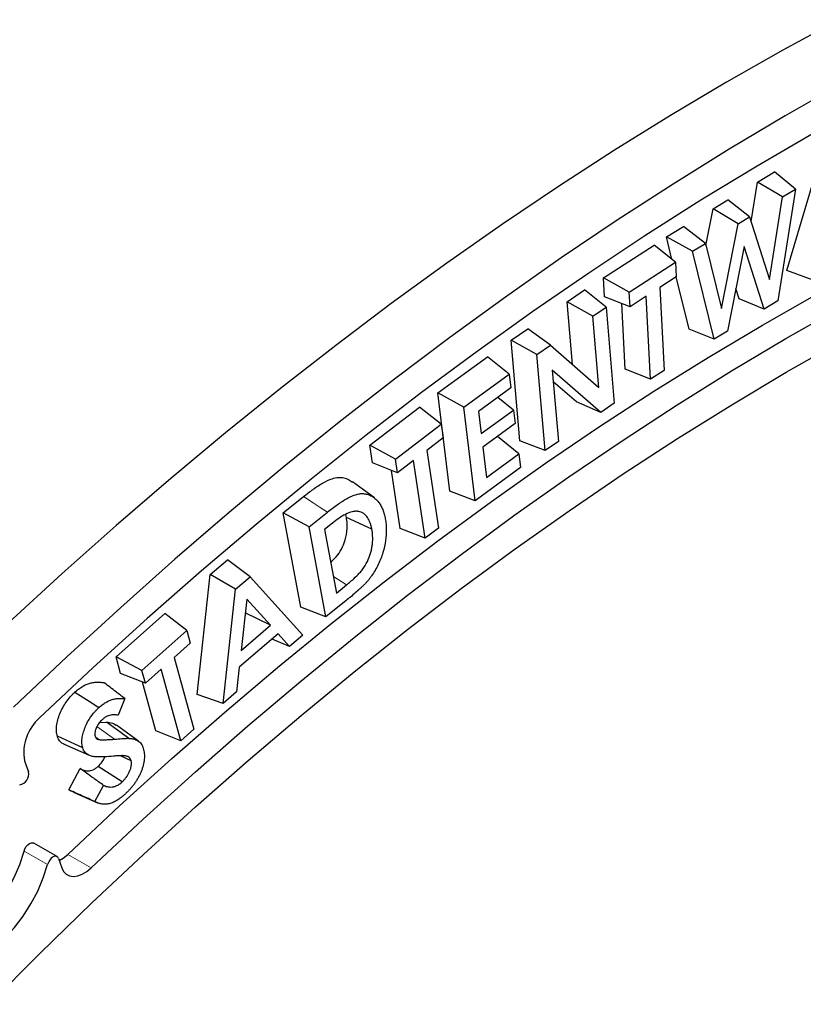
# Model space of a CAD drawing. Units: millimetres. Extents: x 0 to 420, y 0 to 297.
# Drawn here: x 81 to 129, y 39 to 99 of the extents above; entities that cross this region are included whole.
import ezdxf

# ---------------------------------------------------------------- set-up
doc = ezdxf.new("R2010")
doc.units = ezdxf.units.MM
doc.linetypes.add('PHANTOM', pattern=[12.7, 6.35, -1.27, 1.27, -1.27, 1.27, -1.27])

msp = doc.modelspace()

# ---------------------------------------------------------------- linework, layer by layer
at = {"color": 7, "linetype": 'Continuous', "lineweight": 25}
for p, q in [((127.799, 83.771), (130.079, 91.417)), ((126.021, 89.114), (127.057, 89.739)), ((128.32, 88.688), (127.057, 89.739)), ((125.645, 86.732), (126.021, 89.114)), ((127.537, 88.216), (126.021, 89.114)), ((128.32, 88.688), (127.251, 81.94)), ((127.537, 88.216), (128.32, 88.688)), ((123.355, 87.505), (124.231, 88.034)), ((125.554, 87.02), (124.231, 88.034)), ((126.75, 83.225), (127.537, 88.216)), ((122.919, 85.286), (123.355, 87.505)), ((124.865, 86.604), (123.355, 87.505)), ((124.865, 86.604), (125.554, 87.02)), ((125.554, 87.02), (126.75, 83.225)), ((120.531, 85.802), (121.57, 86.429)), ((122.888, 85.411), (121.57, 86.429)), ((123.858, 81.478), (124.865, 86.604)), ((120.869, 84.44), (120.531, 85.802)), ((122.103, 84.938), (120.531, 85.802)), ((116.744, 83.344), (119.783, 85.306)), ((121.081, 84.271), (119.783, 85.306)), ((122.103, 84.938), (122.888, 85.411)), ((122.888, 85.411), (123.858, 81.478)), ((125.23, 85.234), (124.226, 80.114)), ((126.432, 81.447), (125.23, 85.234)), ((123.419, 79.628), (122.103, 84.938)), ((118.289, 82.469), (121.081, 84.271)), ((121.081, 84.271), (121.127, 83.392)), ((116.805, 82.188), (116.744, 83.344)), ((118.289, 82.469), (116.744, 83.344)), ((121.127, 83.392), (120.126, 82.746)), ((121.909, 80.244), (121.126, 83.401)), ((129.397, 83.198), (127.799, 83.771)), ((120.126, 82.746), (120.391, 77.741)), ((124.927, 82.065), (124.73, 82.687)), ((114.535, 81.888), (115.585, 82.61)), ((116.888, 81.573), (115.585, 82.61)), ((118.335, 81.59), (116.805, 82.188)), ((118.335, 81.59), (118.289, 82.469)), ((119.312, 82.221), (118.335, 81.59)), ((119.577, 77.216), (119.312, 82.221)), ((126.432, 81.447), (124.927, 82.065)), ((114.859, 78.101), (114.535, 81.888)), ((116.084, 81.02), (114.535, 81.888)), ((116.084, 81.02), (116.888, 81.573)), ((116.888, 81.573), (117.386, 75.773)), ((118.046, 77.814), (117.836, 81.785)), ((127.251, 81.94), (126.432, 81.447)), ((116.454, 76.705), (116.084, 81.02)), ((111.163, 79.574), (112.169, 80.265)), ((113.528, 79.267), (112.169, 80.265)), ((123.419, 79.628), (121.909, 80.244)), ((124.226, 80.114), (123.419, 79.628)), ((111.684, 73.503), (111.163, 79.574)), ((112.712, 78.706), (111.163, 79.574)), ((112.712, 78.706), (113.528, 79.267)), ((113.528, 79.267), (116.454, 76.705)), ((106.744, 76.383), (109.738, 78.566)), ((111.046, 77.528), (109.738, 78.566)), ((113.21, 72.907), (112.712, 78.706)), ((108.297, 75.524), (111.046, 77.528)), ((111.046, 77.528), (111.147, 76.691)), ((116.567, 75.211), (113.644, 77.76)), ((113.644, 77.76), (114.014, 73.458)), ((119.577, 77.216), (118.046, 77.814)), ((120.391, 77.741), (119.577, 77.216)), ((111.147, 76.691), (109.189, 75.264)), ((115.098, 75.846), (113.704, 77.061)), ((107.466, 70.466), (106.744, 76.383)), ((108.297, 75.524), (106.744, 76.383)), ((111.31, 75.356), (110.356, 76.114)), ((102.625, 73.242), (105.628, 75.531)), ((106.94, 74.492), (105.628, 75.531)), ((108.986, 69.871), (108.297, 75.524)), ((116.567, 75.211), (115.098, 75.846)), ((117.386, 75.773), (116.567, 75.211)), ((109.189, 75.264), (109.352, 73.929)), ((109.352, 73.929), (111.31, 75.356)), ((111.31, 75.356), (111.41, 74.538)), ((104.181, 72.389), (106.94, 74.492)), ((106.94, 74.492), (107.064, 73.669)), ((111.41, 74.538), (109.452, 73.111)), ((111.633, 72.717), (110.33, 73.751)), ((102.789, 72.16), (102.625, 73.242)), ((104.181, 72.389), (102.625, 73.242)), ((107.064, 73.669), (106.074, 72.914)), ((109.452, 73.111), (109.675, 71.289)), ((113.21, 72.907), (111.684, 73.503)), ((114.014, 73.458), (113.21, 72.907)), ((106.074, 72.914), (106.781, 68.226)), ((109.675, 71.289), (111.633, 72.717)), ((111.633, 72.717), (111.735, 71.876)), ((104.305, 71.566), (102.789, 72.16)), ((104.305, 71.566), (104.181, 72.389)), ((105.268, 72.3), (104.305, 71.566)), ((105.976, 67.612), (105.268, 72.3)), ((104.459, 68.205), (103.93, 71.713)), ((111.735, 71.876), (108.986, 69.871)), ((102.908, 70.048), (101.587, 71.011)), ((108.986, 69.871), (107.466, 70.466)), ((97.403, 69.144), (98.633, 70.13)), ((98.463, 63.462), (97.403, 69.144)), ((98.963, 68.298), (97.403, 69.144)), ((98.963, 68.298), (100.07, 69.186)), ((101.218, 68.877), (101.176, 69.027)), ((100.375, 68.524), (99.9, 68.143)), ((102.754, 68.158), (101.218, 68.877)), ((99.975, 62.87), (98.963, 68.298)), ((99.9, 68.143), (100.616, 64.309)), ((105.976, 67.612), (104.459, 68.205)), ((106.781, 68.226), (105.976, 67.612)), ((93.002, 65.419), (94.039, 66.303)), ((95.4, 65.293), (94.039, 66.303)), ((92.212, 58.191), (93.002, 65.419)), ((94.528, 64.55), (93.002, 65.419)), ((94.528, 64.55), (95.4, 65.293)), ((95.4, 65.293), (98.594, 61.757)), ((100.616, 64.309), (101.22, 64.794)), ((93.772, 57.647), (94.528, 64.55)), ((95.202, 63.942), (94.858, 60.845)), ((96.637, 62.361), (95.202, 63.942)), ((101.102, 63.773), (99.975, 62.87)), ((87.313, 60.451), (90.258, 63.082)), ((91.585, 62.04), (90.258, 63.082)), ((96.637, 62.361), (95.11, 63.106)), ((99.975, 62.87), (98.463, 63.462)), ((88.879, 59.622), (91.585, 62.04)), ((91.585, 62.04), (91.794, 61.282)), ((97.108, 61.839), (94.752, 59.833)), ((94.858, 60.845), (96.637, 62.361)), ((97.791, 61.073), (97.108, 61.839)), ((91.794, 61.282), (90.822, 60.414)), ((97.791, 61.073), (96.735, 61.522)), ((98.594, 61.757), (97.791, 61.073)), ((87.586, 59.455), (87.313, 60.451)), ((88.879, 59.622), (87.313, 60.451)), ((90.822, 60.414), (92.007, 56.098)), ((89.087, 58.864), (87.586, 59.455)), ((89.087, 58.864), (88.879, 59.622)), ((90.032, 59.708), (89.087, 58.864)), ((91.217, 55.393), (90.032, 59.708)), ((94.752, 59.833), (94.579, 58.334)), ((89.716, 55.984), (88.905, 58.936)), ((94.579, 58.334), (93.772, 57.647)), ((87.841, 57.932), (87.433, 56.93)), ((93.772, 57.647), (92.212, 58.191)), ((86.33, 56.498), (86.736, 56.512)), ((88.661, 55.375), (87.34, 56.34)), ((91.217, 55.393), (89.716, 55.984)), ((92.007, 56.098), (91.217, 55.393)), ((86.257, 55.468), (86.094, 55.586)), ((84.179, 55.18), (85.686, 54.513)), ((81.793, 54.177), (82.025, 53.511)), ((88.222, 54.188), (87.573, 54.487)), ((84.455, 52.432), (85.143, 53.713)), ((87.68, 52.906), (86.23, 53.839)), ((86.04, 51.719), (86.564, 52.696)), ((84.738, 52.289), (86.231, 51.628)), ((83.758, 48.396), (82.344, 49.212)), ((83.843, 48.286), (84.037, 47.728))]:
    msp.add_line(p, q, dxfattribs=at)
at = {"color": 8, "linetype": 'PHANTOM', "lineweight": 18}
for p, q in [((101.22, 64.794), (100.429, 65.312)), ((87.222, 55.485), (86.161, 56.244)), ((83.176, 47.911), (81.762, 48.727)), ((84.399, 48.534), (85.814, 47.718))]:
    msp.add_line(p, q, dxfattribs=at)
at = {"color": 7, "linetype": 'Continuous', "lineweight": 25, "flags": 128}
for points in [[(130.934, 98.917), (127.55, 97.079), (124.165, 95.152), (120.78, 93.137), (117.398, 91.035), (114.019, 88.847), (110.645, 86.574), (107.279, 84.217), (103.922, 81.778), (100.576, 79.257), (97.242, 76.657), (93.921, 73.978), (90.617, 71.221), (87.33, 68.389), (84.062, 65.482), (80.815, 62.503)], [(131.085, 95.038), (127.7, 93.111), (124.316, 91.096), (120.933, 88.994), (117.554, 86.806), (114.181, 84.533), (110.815, 82.176), (107.458, 79.737), (104.111, 77.216), (100.777, 74.616), (97.457, 71.937), (94.153, 69.18), (90.866, 66.348), (87.598, 63.441), (84.351, 60.462), (81.126, 57.411)], [(129.396, 92.049), (126.007, 90.075), (122.619, 88.013), (119.233, 85.862), (115.853, 83.625), (112.479, 81.303), (109.114, 78.896), (105.758, 76.407), (102.415, 73.836), (99.085, 71.184), (95.77, 68.453), (92.472, 65.645), (89.193, 62.761), (85.935, 59.803), (82.699, 56.771)], [(84.399, 48.534), (87.531, 51.465), (90.685, 54.322), (93.86, 57.104), (97.053, 59.81), (100.263, 62.437), (103.488, 64.986), (106.726, 67.453), (109.976, 69.838), (113.235, 72.139), (116.502, 74.356), (119.775, 76.486), (123.051, 78.529), (126.33, 80.483), (129.61, 82.348)], [(85.814, 47.718), (88.946, 50.648), (92.1, 53.505), (95.274, 56.288), (98.467, 58.993), (101.677, 61.621), (104.902, 64.169), (108.141, 66.637), (111.39, 69.022), (114.649, 71.323), (117.916, 73.539), (121.189, 75.67), (124.466, 77.712), (127.745, 79.667), (131.024, 81.531)], [(79.649, 39.481), (82.727, 42.567), (85.832, 45.583), (88.961, 48.527), (92.113, 51.396), (95.286, 54.19), (98.478, 56.906), (101.687, 59.544), (104.912, 62.101), (108.15, 64.576), (111.4, 66.968), (114.66, 69.275), (117.928, 71.496), (121.201, 73.63), (124.479, 75.675), (127.759, 77.631), (131.039, 79.495)], [(86.265, 57.379), (85.681, 57.755), (84.816, 58.312)], [(88.09, 55.536), (87.63, 55.868), (87.183, 56.19), (86.736, 56.512)], [(85.304, 54.955), (84.816, 55.18), (84.294, 55.42), (83.772, 55.661)], [(81.762, 48.727), (81.814, 48.868), (81.893, 48.999), (81.991, 49.11), (82.099, 49.19), (82.206, 49.231), (82.302, 49.229), (82.344, 49.212)], [(76.165, 42.645), (76.755, 42.762), (77.367, 42.994), (77.987, 43.336), (78.603, 43.779), (79.201, 44.315), (79.769, 44.932), (80.294, 45.617), (80.765, 46.355), (81.172, 47.131), (81.507, 47.927), (81.762, 48.727)], [(83.843, 48.286), (83.793, 48.368), (83.716, 48.413), (83.62, 48.415), (83.513, 48.374), (83.405, 48.294), (83.307, 48.183), (83.228, 48.051), (83.176, 47.911)], [(83.886, 48.161), (84.13, 48.311), (84.399, 48.534)], [(77.58, 41.828), (78.169, 41.946), (78.781, 42.178), (79.401, 42.519), (80.017, 42.962), (80.615, 43.498), (81.183, 44.115), (81.708, 44.8), (82.179, 45.538), (82.586, 46.314), (82.921, 47.111), (83.176, 47.911)], [(84.037, 47.728), (84.15, 47.503), (84.309, 47.335), (84.508, 47.231), (84.741, 47.195), (84.998, 47.228), (85.269, 47.329), (85.544, 47.495), (85.814, 47.718)]]:
    msp.add_lwpolyline(points, dxfattribs=at)
at = {"color": 8, "linetype": 'PHANTOM', "lineweight": 18, "flags": 128}
msp.add_lwpolyline([(100.07, 69.186), (99.639, 69.469), (99.208, 69.752), (98.633, 70.13)], dxfattribs=at)
at = {"color": 7, "linetype": 'Continuous', "lineweight": 25}
for centre, radius, start, end in [((84.534, 54.676), 2.786, 131.21014, 190.31648), ((81.403, 53.366), 0.639, 278.5316, 13.10018)]:
    msp.add_arc(centre, radius, start, end, dxfattribs=at)
for points, knots in [([(98.633, 70.13), (98.823, 70.279), (99.203, 70.577), (99.779, 70.964), (100.297, 71.214), (100.727, 71.296), (101.167, 71.272), (101.419, 71.107), (101.582, 71.001)], [0, 0, 0, 0, 0.179896, 0.359741, 0.5373914, 0.6590805, 0.7809341, 1, 1, 1, 1]), ([(100.07, 69.186), (100.27, 69.344), (100.466, 69.497), (100.762, 69.707), (100.861, 69.774), (101.059, 69.903), (101.157, 69.962), (101.353, 70.072), (101.451, 70.122), (101.642, 70.205), (101.736, 70.239), (101.919, 70.287), (102.009, 70.301), (102.183, 70.311), (102.268, 70.307), (102.39, 70.288), (102.43, 70.28), (102.507, 70.259), (102.545, 70.247), (102.655, 70.204), (102.727, 70.167), (102.863, 70.084), (102.927, 70.036), (103.046, 69.928), (103.102, 69.868), (103.203, 69.736), (103.251, 69.663), (103.336, 69.511), (103.373, 69.429), (103.441, 69.255), (103.471, 69.164), (103.523, 68.977), (103.543, 68.88), (103.564, 68.777)], [0.0001306, 0.0001306, 0.0001306, 0.0001306, 0.125, 0.125, 0.1875, 0.1875, 0.25, 0.25, 0.3125, 0.3125, 0.375, 0.375, 0.4375, 0.4375, 0.5, 0.5, 0.53125, 0.53125, 0.5625, 0.5625, 0.625, 0.625, 0.6875, 0.6875, 0.75, 0.75, 0.8125, 0.8125, 0.875, 0.875, 0.9375, 0.9375, 0.9995412, 0.9995412, 0.9995412, 0.9995412]), ([(101.954, 69.232), (101.953, 69.233), (101.951, 69.233), (101.95, 69.233), (101.923, 69.236), (101.894, 69.239), (101.834, 69.244), (101.802, 69.245), (101.705, 69.24), (101.638, 69.228), (101.439, 69.179), (101.303, 69.124), (101.033, 68.987), (100.898, 68.905), (100.633, 68.724), (100.502, 68.622), (100.376, 68.525), (100.376, 68.524), (100.375, 68.524), (100.375, 68.524)], [-0.003005, -0.003005, -0.003005, -0.003005, 0, 0, 0, 0.0625, 0.0625, 0.125, 0.125, 0.25, 0.25, 0.5, 0.5, 0.75, 0.75, 1, 1, 1, 1.000766, 1.000766, 1.000766, 1.000766]), ([(102.754, 68.158), (102.754, 68.159), (102.753, 68.16), (102.753, 68.161), (102.74, 68.223), (102.727, 68.288), (102.695, 68.416), (102.676, 68.478), (102.611, 68.656), (102.559, 68.766), (102.429, 68.96), (102.351, 69.042), (102.216, 69.137), (102.168, 69.164), (102.063, 69.206), (102.008, 69.219), (101.958, 69.231), (101.956, 69.232), (101.955, 69.232), (101.954, 69.232)], [-0.001584, -0.001584, -0.001584, -0.001584, 0, 0, 0, 0.125, 0.125, 0.25, 0.25, 0.5, 0.5, 0.75, 0.75, 0.875, 0.875, 1, 1, 1, 1.003105, 1.003105, 1.003105, 1.003105]), ([(100.267, 66.178), (100.351, 66.25), (100.563, 66.431), (100.868, 66.83), (101.13, 67.397), (101.292, 68.093), (101.267, 68.584), (101.223, 68.85), (101.218, 68.877)], [0, 0, 0, 0, 0.110257, 0.279142, 0.448737, 0.67178, 0.965936, 1, 1, 1, 1]), ([(103.564, 68.777), (103.581, 68.675), (103.597, 68.574), (103.619, 68.37), (103.625, 68.264), (103.631, 67.935), (103.617, 67.707), (103.549, 67.236), (103.495, 66.993), (103.347, 66.507), (103.252, 66.263), (103.078, 65.906), (103.016, 65.787), (102.883, 65.559), (102.812, 65.448), (102.699, 65.287), (102.66, 65.234), (102.582, 65.133), (102.542, 65.084), (102.46, 64.989), (102.416, 64.942), (102.329, 64.85), (102.286, 64.806), (102.196, 64.718), (102.149, 64.673), (102.055, 64.585), (102.009, 64.542), (101.869, 64.415), (101.775, 64.332), (101.584, 64.169), (101.488, 64.087), (101.296, 63.929), (101.2, 63.851), (101.102, 63.773)], [0.0004727, 0.0004727, 0.0004727, 0.0004727, 0.0625, 0.0625, 0.125, 0.125, 0.25, 0.25, 0.375, 0.375, 0.5, 0.5, 0.5625, 0.5625, 0.625, 0.625, 0.65625, 0.65625, 0.6875, 0.6875, 0.71875, 0.71875, 0.75, 0.75, 0.78125, 0.78125, 0.8125, 0.8125, 0.875, 0.875, 0.9375, 0.9375, 1, 1, 1, 1]), ([(101.22, 64.794), (101.22, 64.794), (101.22, 64.794), (101.22, 64.794), (101.278, 64.841), (101.338, 64.889), (101.458, 64.99), (101.517, 65.042), (101.693, 65.198), (101.812, 65.309), (101.987, 65.493), (102.045, 65.556), (102.16, 65.693), (102.217, 65.767), (102.377, 66.002), (102.465, 66.168), (102.611, 66.505), (102.666, 66.673), (102.729, 66.919), (102.747, 66.999), (102.768, 67.121), (102.774, 67.161), (102.784, 67.24), (102.789, 67.278), (102.8, 67.394), (102.805, 67.47), (102.807, 67.618), (102.805, 67.689), (102.798, 67.829), (102.792, 67.898), (102.775, 68.03), (102.764, 68.094), (102.754, 68.156), (102.754, 68.157), (102.754, 68.157), (102.754, 68.158)], [-0.000089, -0.000089, -0.000089, -0.000089, 0, 0, 0, 0.0625, 0.0625, 0.125, 0.125, 0.25, 0.25, 0.3125, 0.3125, 0.375, 0.375, 0.5, 0.5, 0.625, 0.625, 0.6875, 0.6875, 0.71875, 0.71875, 0.75, 0.75, 0.8125, 0.8125, 0.875, 0.875, 0.9375, 0.9375, 1, 1, 1, 1.000833, 1.000833, 1.000833, 1.000833]), ([(84.816, 58.312), (84.892, 58.38), (84.968, 58.447), (85.123, 58.567), (85.202, 58.62), (85.359, 58.713), (85.438, 58.753), (85.555, 58.805), (85.594, 58.821), (85.672, 58.849), (85.71, 58.861), (85.786, 58.881), (85.824, 58.889), (85.898, 58.903), (85.935, 58.909), (86.045, 58.923), (86.117, 58.926), (86.258, 58.926), (86.327, 58.923), (86.464, 58.912), (86.531, 58.903), (86.597, 58.893)], [0, 0, 0, 0, 0.125, 0.125, 0.25, 0.25, 0.375, 0.375, 0.4375, 0.4375, 0.5, 0.5, 0.5625, 0.5625, 0.625, 0.625, 0.75, 0.75, 0.875, 0.875, 1, 1, 1, 1]), ([(87.841, 57.932), (87.666, 58.068), (87.491, 58.203), (87.315, 58.339), (87.076, 58.523), (86.837, 58.708), (86.597, 58.893)], [0, 0, 0, 0, 0.000852429, 0.000852429, 0.000852429, 0.002015206, 0.002015206, 0.002015206, 0.002015206]), ([(83.772, 55.661), (83.759, 55.706), (83.746, 55.752), (83.727, 55.849), (83.721, 55.9), (83.713, 56.006), (83.711, 56.06), (83.714, 56.172), (83.719, 56.229), (83.739, 56.405), (83.763, 56.526), (83.83, 56.771), (83.873, 56.895), (83.973, 57.141), (84.03, 57.263), (84.157, 57.501), (84.228, 57.616), (84.382, 57.836), (84.463, 57.94), (84.592, 58.088), (84.636, 58.135), (84.725, 58.226), (84.77, 58.269), (84.816, 58.312)], [0, 0, 0, 0, 0.0625, 0.0625, 0.125, 0.125, 0.1875, 0.1875, 0.25, 0.25, 0.375, 0.375, 0.5, 0.5, 0.625, 0.625, 0.75, 0.75, 0.875, 0.875, 0.9375, 0.9375, 1, 1, 1, 1]), ([(86.265, 57.379), (86.34, 57.446), (86.41, 57.507), (86.551, 57.616), (86.623, 57.665), (86.769, 57.751), (86.843, 57.789), (86.952, 57.837), (86.989, 57.852), (87.061, 57.878), (87.095, 57.889), (87.164, 57.907), (87.2, 57.915), (87.271, 57.928), (87.307, 57.934), (87.411, 57.947), (87.477, 57.95), (87.615, 57.95), (87.682, 57.947), (87.78, 57.939), (87.81, 57.936), (87.841, 57.932)], [0.0017591, 0.0017591, 0.0017591, 0.0017591, 0.125, 0.125, 0.25, 0.25, 0.375, 0.375, 0.4375, 0.4375, 0.5, 0.5, 0.5625, 0.5625, 0.625, 0.625, 0.75, 0.75, 0.875, 0.875, 0.9341462, 0.9341462, 0.9341462, 0.9341462]), ([(85.304, 54.955), (85.292, 54.999), (85.28, 55.041), (85.264, 55.125), (85.258, 55.171), (85.251, 55.269), (85.249, 55.317), (85.252, 55.416), (85.256, 55.468), (85.275, 55.628), (85.296, 55.738), (85.357, 55.96), (85.397, 56.074), (85.489, 56.301), (85.541, 56.414), (85.658, 56.633), (85.721, 56.736), (85.862, 56.937), (85.939, 57.036), (86.057, 57.171), (86.097, 57.214), (86.178, 57.296), (86.221, 57.337), (86.265, 57.379)], [0.0014046, 0.0014046, 0.0014046, 0.0014046, 0.0625, 0.0625, 0.125, 0.125, 0.1875, 0.1875, 0.25, 0.25, 0.375, 0.375, 0.5, 0.5, 0.625, 0.625, 0.75, 0.75, 0.875, 0.875, 0.9375, 0.9375, 0.9985366, 0.9985366, 0.9985366, 0.9985366]), ([(86.473, 56.659), (86.471, 56.657), (86.469, 56.655), (86.468, 56.654), (86.442, 56.629), (86.414, 56.601), (86.353, 56.537), (86.322, 56.501), (86.235, 56.387), (86.183, 56.302), (86.119, 56.171), (86.1, 56.127), (86.068, 56.037), (86.055, 55.992), (86.034, 55.898), (86.028, 55.849), (86.028, 55.778), (86.03, 55.754), (86.036, 55.716), (86.04, 55.7), (86.043, 55.687), (86.043, 55.684), (86.044, 55.681), (86.045, 55.679)], [-0.008134, -0.008134, -0.008134, -0.008134, 0, 0, 0, 0.125, 0.125, 0.25, 0.25, 0.5, 0.5, 0.625, 0.625, 0.75, 0.75, 0.875, 0.875, 0.9375, 0.9375, 1, 1, 1, 1.012386, 1.012386, 1.012386, 1.012386]), ([(87.433, 56.93), (87.395, 56.939), (87.357, 56.946), (87.277, 56.956), (87.236, 56.959), (87.152, 56.958), (87.109, 56.956), (86.976, 56.94), (86.879, 56.915), (86.729, 56.845), (86.677, 56.817), (86.598, 56.762), (86.571, 56.741), (86.522, 56.701), (86.499, 56.681), (86.478, 56.663), (86.476, 56.662), (86.475, 56.66), (86.473, 56.659)], [0.1255234, 0.1255234, 0.1255234, 0.1255234, 0.25, 0.25, 0.375, 0.375, 0.5, 0.5, 0.75, 0.75, 0.875, 0.875, 0.9375, 0.9375, 1, 1, 1, 1.0050805, 1.0050805, 1.0050805, 1.0050805]), ([(86.736, 56.512), (86.865, 56.506), (87.089, 56.494), (87.253, 56.366), (87.323, 56.311)], [0, 0, 0, 0, 0.57737, 1, 1, 1, 1]), ([(84.183, 55.189), (84.169, 55.192), (84.021, 55.225), (83.876, 55.396), (83.795, 55.601), (83.772, 55.661)], [0, 0, 0, 0, 0.067487, 0.725663, 1, 1, 1, 1]), ([(86.045, 55.679), (86.046, 55.676), (86.047, 55.674), (86.047, 55.671), (86.056, 55.651), (86.065, 55.625), (86.093, 55.576), (86.11, 55.554), (86.168, 55.5), (86.216, 55.482), (86.252, 55.469), (86.254, 55.469), (86.255, 55.468), (86.257, 55.468)], [-0.028926, -0.028926, -0.028926, -0.028926, 0, 0, 0, 0.25, 0.25, 0.5, 0.5, 1, 1, 1, 1.021911, 1.021911, 1.021911, 1.021911]), ([(86.257, 55.468), (86.258, 55.467), (86.26, 55.467), (86.262, 55.467), (86.28, 55.464), (86.3, 55.46), (86.342, 55.455), (86.362, 55.454), (86.421, 55.45), (86.461, 55.449), (86.582, 55.448), (86.662, 55.451), (86.821, 55.459), (86.901, 55.463), (87.061, 55.472), (87.142, 55.479), (87.222, 55.485), (87.222, 55.485), (87.222, 55.485), (87.222, 55.485)], [-0.005911, -0.005911, -0.005911, -0.005911, 0, 0, 0, 0.0625, 0.0625, 0.125, 0.125, 0.25, 0.25, 0.5, 0.5, 0.75, 0.75, 1, 1, 1, 1.000397, 1.000397, 1.000397, 1.000397]), ([(87.222, 55.485), (87.223, 55.485), (87.223, 55.485), (87.223, 55.485), (87.37, 55.498), (87.518, 55.51), (87.737, 55.526), (87.81, 55.53), (87.918, 55.535), (87.954, 55.537), (88.024, 55.538), (88.055, 55.538), (88.09, 55.536)], [-0.0004315, -0.0004315, -0.0004315, -0.0004315, 0, 0, 0, 0.5, 0.5, 0.75, 0.75, 0.875, 0.875, 0.9986509, 0.9986509, 0.9986509, 0.9986509]), ([(88.09, 55.536), (88.142, 55.532), (88.192, 55.528), (88.289, 55.516), (88.336, 55.508), (88.428, 55.485), (88.474, 55.472), (88.558, 55.438), (88.598, 55.418), (88.673, 55.368), (88.709, 55.34), (88.773, 55.277), (88.801, 55.241), (88.856, 55.16), (88.881, 55.117), (88.922, 55.028), (88.939, 54.978), (88.958, 54.924)], [0.0009203, 0.0009203, 0.0009203, 0.0009203, 0.125, 0.125, 0.25, 0.25, 0.375, 0.375, 0.5, 0.5, 0.625, 0.625, 0.75, 0.75, 0.875, 0.875, 0.998089, 0.998089, 0.998089, 0.998089]), ([(87.158, 54.461), (86.794, 54.426), (86.43, 54.395), (86, 54.429), (85.915, 54.438), (85.755, 54.479), (85.68, 54.511), (85.542, 54.594), (85.48, 54.648), (85.402, 54.748), (85.377, 54.784), (85.336, 54.865), (85.32, 54.91), (85.304, 54.955)], [0, 0, 0, 0, 0.5, 0.5, 0.625, 0.625, 0.75, 0.75, 0.875, 0.875, 0.9375, 0.9375, 1, 1, 1, 1]), ([(88.958, 54.924), (88.972, 54.873), (88.985, 54.825), (89.006, 54.727), (89.013, 54.675), (89.029, 54.513), (89.03, 54.399), (89.008, 54.163), (88.986, 54.037), (88.937, 53.848), (88.918, 53.785), (88.876, 53.657), (88.852, 53.592), (88.8, 53.464), (88.772, 53.401), (88.713, 53.276), (88.681, 53.214), (88.613, 53.091), (88.577, 53.032), (88.502, 52.913), (88.462, 52.855), (88.381, 52.741), (88.339, 52.686), (88.253, 52.579), (88.207, 52.526), (88.115, 52.423), (88.069, 52.374), (87.976, 52.28), (87.927, 52.234), (87.876, 52.186)], [0.0010647, 0.0010647, 0.0010647, 0.0010647, 0.0625, 0.0625, 0.125, 0.125, 0.25, 0.25, 0.375, 0.375, 0.4375, 0.4375, 0.5, 0.5, 0.5625, 0.5625, 0.625, 0.625, 0.6875, 0.6875, 0.75, 0.75, 0.8125, 0.8125, 0.875, 0.875, 0.9375, 0.9375, 0.999347, 0.999347, 0.999347, 0.999347]), ([(86.23, 53.839), (86.312, 53.925), (86.462, 54.082), (86.594, 54.308), (86.629, 54.421), (86.634, 54.439)], [0, 0, 0, 0, 0.501307, 0.919385, 1, 1, 1, 1]), ([(88.222, 54.188), (88.221, 54.19), (88.22, 54.193), (88.219, 54.195), (88.21, 54.218), (88.2, 54.244), (88.18, 54.283), (88.172, 54.296), (88.156, 54.319), (88.147, 54.33), (88.103, 54.381), (88.062, 54.41), (87.996, 54.442), (87.973, 54.45), (87.927, 54.465), (87.904, 54.471), (87.854, 54.48), (87.829, 54.482), (87.783, 54.486), (87.76, 54.488), (87.711, 54.49), (87.686, 54.491), (87.639, 54.49), (87.615, 54.49), (87.544, 54.489), (87.496, 54.487), (87.4, 54.482), (87.352, 54.479), (87.255, 54.471), (87.206, 54.466), (87.158, 54.461)], [-0.006716, -0.006716, -0.006716, -0.006716, 0, 0, 0, 0.0625, 0.0625, 0.09375, 0.09375, 0.125, 0.125, 0.25, 0.25, 0.3125, 0.3125, 0.375, 0.375, 0.4375, 0.4375, 0.5, 0.5, 0.5625, 0.5625, 0.625, 0.625, 0.75, 0.75, 0.875, 0.875, 1, 1, 1, 1]), ([(87.68, 52.906), (87.682, 52.908), (87.684, 52.91), (87.686, 52.911), (87.721, 52.947), (87.76, 52.985), (87.842, 53.073), (87.882, 53.122), (87.996, 53.276), (88.062, 53.389), (88.141, 53.561), (88.164, 53.619), (88.204, 53.738), (88.22, 53.798), (88.242, 53.92), (88.248, 53.98), (88.244, 54.066), (88.241, 54.093), (88.233, 54.14), (88.228, 54.161), (88.224, 54.18), (88.223, 54.182), (88.223, 54.185), (88.222, 54.188)], [-0.006606, -0.006606, -0.006606, -0.006606, 0, 0, 0, 0.125, 0.125, 0.25, 0.25, 0.5, 0.5, 0.625, 0.625, 0.75, 0.75, 0.875, 0.875, 0.9375, 0.9375, 1, 1, 1, 1.009149, 1.009149, 1.009149, 1.009149]), ([(85.143, 53.713), (85.18, 53.693), (85.217, 53.673), (85.293, 53.639), (85.333, 53.624), (85.414, 53.599), (85.456, 53.59), (85.543, 53.576), (85.588, 53.573), (85.68, 53.574), (85.727, 53.578), (85.825, 53.598), (85.875, 53.613), (85.977, 53.657), (86.028, 53.685), (86.105, 53.736), (86.13, 53.756), (86.181, 53.796), (86.205, 53.818), (86.23, 53.839)], [0, 0, 0, 0, 0.125, 0.125, 0.25, 0.25, 0.375, 0.375, 0.5, 0.5, 0.625, 0.625, 0.75, 0.75, 0.875, 0.875, 0.9375, 0.9375, 1, 1, 1, 1]), ([(86.564, 52.696), (86.364, 52.839), (86.164, 52.982), (85.964, 53.124), (85.69, 53.32), (85.416, 53.516), (85.143, 53.713)], [0, 0, 0, 0, 0.00085041, 0.00085041, 0.00085041, 0.002015633, 0.002015633, 0.002015633, 0.002015633]), ([(86.564, 52.696), (86.572, 52.692), (86.579, 52.689), (86.627, 52.667), (86.669, 52.651), (86.757, 52.625), (86.801, 52.615), (86.894, 52.6), (86.943, 52.596), (87.044, 52.598), (87.097, 52.603), (87.207, 52.625), (87.265, 52.643), (87.383, 52.693), (87.443, 52.725), (87.535, 52.787), (87.566, 52.811), (87.622, 52.857), (87.649, 52.879), (87.674, 52.901), (87.676, 52.902), (87.678, 52.904), (87.68, 52.906)], [0.1015653, 0.1015653, 0.1015653, 0.1015653, 0.125, 0.125, 0.25, 0.25, 0.375, 0.375, 0.5, 0.5, 0.625, 0.625, 0.75, 0.75, 0.875, 0.875, 0.9375, 0.9375, 1, 1, 1, 1.0048938, 1.0048938, 1.0048938, 1.0048938]), ([(84.746, 52.307), (84.715, 52.311), (84.605, 52.326), (84.518, 52.388), (84.455, 52.432)], [0, 0, 0, 0, 0.280196, 1, 1, 1, 1]), ([(86.04, 51.719), (85.775, 51.837), (85.511, 51.956), (85.247, 52.075), (84.983, 52.194), (84.719, 52.313), (84.455, 52.432)], [0, 0, 0, 0, 0.001007209, 0.001007209, 0.001007209, 0.002014419, 0.002014419, 0.002014419, 0.002014419]), ([(87.876, 52.186), (87.831, 52.145), (87.788, 52.105), (87.705, 52.034), (87.661, 52), (87.572, 51.931), (87.527, 51.898), (87.44, 51.838), (87.396, 51.81), (87.307, 51.757), (87.264, 51.733), (87.178, 51.69), (87.134, 51.671), (87.046, 51.635), (87.003, 51.62), (86.918, 51.594), (86.877, 51.584), (86.795, 51.568), (86.753, 51.563), (86.672, 51.556), (86.633, 51.555), (86.516, 51.559), (86.439, 51.57), (86.293, 51.605), (86.223, 51.629), (86.116, 51.677), (86.078, 51.697), (86.04, 51.719)], [0.000743, 0.000743, 0.000743, 0.000743, 0.0625, 0.0625, 0.125, 0.125, 0.1875, 0.1875, 0.25, 0.25, 0.3125, 0.3125, 0.375, 0.375, 0.4375, 0.4375, 0.5, 0.5, 0.5625, 0.5625, 0.625, 0.625, 0.75, 0.75, 0.875, 0.875, 0.9480703, 0.9480703, 0.9480703, 0.9480703])]:
    msp.add_open_spline(points, degree=3, knots=knots, dxfattribs=at)

doc.saveas('drawing.dxf')
